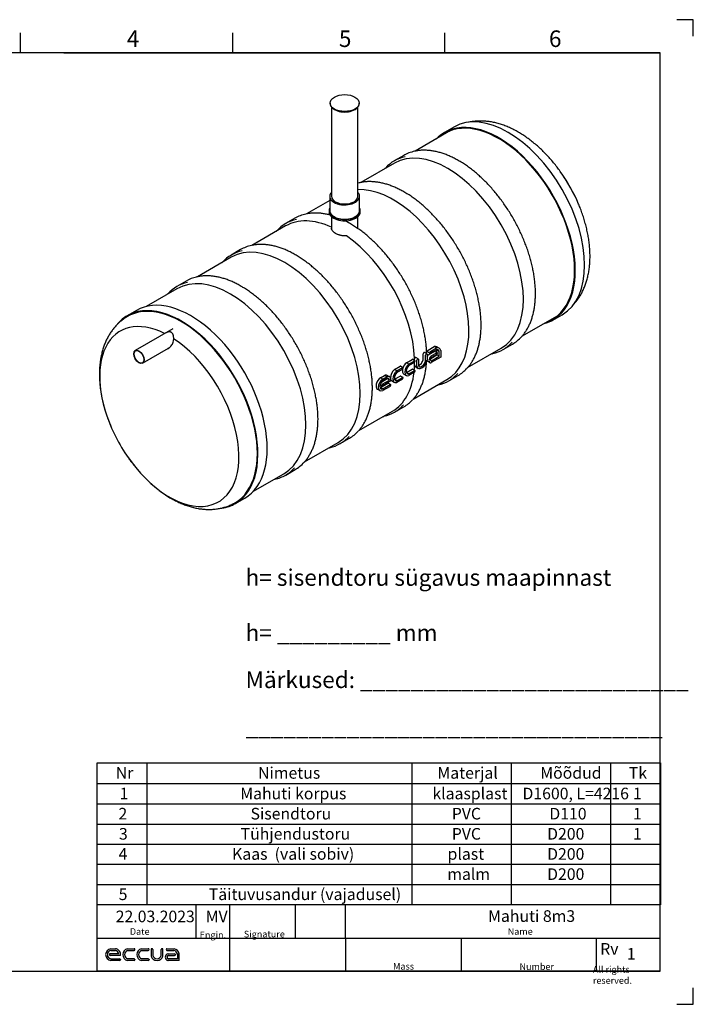
# Model space of a CAD drawing. Units: millimetres. Extents: x 0 to 420, y -1 to 296.
# Drawn here: x 217 to 420, y -1 to 296 of the extents above; entities that cross this region are included whole.
import ezdxf
from ezdxf import colors
from ezdxf.entities.mleader import LeaderData, LeaderLine
from ezdxf.enums import TextEntityAlignment as Align
from ezdxf.math import Vec2, Vec3

# ---------------------------------------------------------------- set-up
doc = ezdxf.new("R2010")
doc.units = ezdxf.units.MM
for name, color, linetype in [('1600_RIBI', 7, 'Continuous'), ('2373.001', 7, 'Continuous'), ('2373.003', 7, 'Continuous'), ('2377.002_SILINDE', 7, 'Continuous'), ('ByBlock', 7, 'Continuous'), ('D200MUHVTORU1', 7, 'Continuous'), ('Default', 7, 'Continuous'), ('ECCUA_LOGO', 7, 'Continuous'), ('KAAS200', 7, 'Continuous'), ('MUHVTORU_110', 7, 'Continuous'), ('ROUNDTUBING_200X', 7, 'Continuous')]:
    doc.layers.add(name, color=color, linetype=linetype)
doc.styles.add('SEACAD_Solid_Edge_ISO', font='seiso.ttf')

# ---------------------------------------------------------------- blocks, each defined once
blk = doc.blocks.new('_DOT')
at = {"color": 0}
blk.add_line((0, 0), (-1, 0), dxfattribs=at)
at = {"color": 0, "const_width": 0.333}
blk.add_lwpolyline([(-0.1665, 0, 1), (0.1665, 0, 1)], format="xyb", close=True, dxfattribs=at)
blk = doc.blocks.new('SE2')
at = {"layer": '1600_RIBI', "color": 7, "linetype": 'Continuous'}
for p, q in [((332.7, 255.4), (329.87, 253.77)), ((299.89, 236.46), (297.06, 234.83)), ((283.48, 226.99), (280.66, 225.35)), ((267.08, 217.52), (264.25, 215.88)), ((362.71, 196.89), (365.54, 198.52)), ((346.31, 187.42), (349.13, 189.05)), ((329.9, 177.95), (332.73, 179.58)), ((313.5, 168.47), (316.32, 170.11)), ((297.09, 159), (299.92, 160.64))]:
    blk.add_line(p, q, dxfattribs=at)
for centre, major_axis, start_param, end_param in [((346.01, 225.16), (-16.12, 27.92), 3.141593, 6.283185), ((349.12, 226.96), (-16.42, 28.44), 6.098553, 6.283185), ((346.29, 225.33), (16.42, -28.44), 2.957977, 3.321933), ((332.71, 217.49), (-16.42, 28.44), -0.184632, -0.148006), ((329.6, 215.69), (-16.12, 27.92), 3.141593, 5.986739), ((316.31, 208.02), (-16.42, 28.44), 6.098553, 6.283185), ((313.48, 206.39), (16.42, -28.44), 2.957977, 3.321933), ((313.2, 206.22), (-16.12, 27.92), 5.598979, 6.283185), ((296.79, 196.75), (-16.12, 27.92), 3.141593, 6.283185), ((313.2, 206.22), (-16.12, 27.92), 3.967237, 5.400705), ((297.08, 196.91), (16.42, -28.44), 2.957977, 3.321933), ((299.9, 198.55), (-16.42, 28.44), 6.098553, 6.283185), ((280.39, 187.28), (-16.12, 27.92), 3.141593, 6.283185), ((280.67, 187.44), (16.42, -28.44), 2.963801, 3.32449), ((283.5, 189.08), (-16.42, 28.44), 6.110269, 6.283185), ((346.29, 225.33), (16.42, -28.44), 0, 0.182897), ((349.12, 226.96), (-16.42, 28.44), 3.141593, 3.320835), ((346.29, 225.33), (16.42, -28.44), 6.105394, 6.283185), ((313.2, 206.22), (-16.12, 27.92), 3.832274, 3.894002), ((332.71, 217.49), (-16.42, 28.44), 3.141593, 3.320835), ((313.2, 206.22), (-16.12, 27.92), 3.141593, 3.802854), ((329.89, 215.86), (16.42, -28.44), 6.105394, 6.283185), ((329.89, 215.86), (16.42, -28.44), 0, 0.182897), ((316.31, 208.02), (-16.42, 28.44), 3.141593, 3.320835), ((313.48, 206.39), (16.42, -28.44), 0, 0.182897), ((313.48, 206.39), (16.42, -28.44), 6.105394, 6.283185), ((297.08, 196.91), (16.42, -28.44), 0, 0.182897), ((299.9, 198.55), (-16.42, 28.44), 3.141593, 3.320835), ((297.08, 196.91), (16.42, -28.44), 6.105394, 6.283185), ((280.67, 187.44), (16.42, -28.44), 0, 0.180341), ((283.5, 189.08), (-16.42, 28.44), 3.141593, 3.326787), ((280.67, 187.44), (16.42, -28.44), 6.09957, 6.283185)]:
    blk.add_ellipse(centre, major_axis=major_axis, ratio=0.57735, start_param=start_param, end_param=end_param, dxfattribs=at)
for points, knots in [([(368.26, 200.72), (368.3, 200.75), (368.55, 201.02), (369.04, 201.62), (369.65, 202.49), (370.21, 203.45), (370.71, 204.46), (371.15, 205.54), (371.52, 206.67), (371.84, 207.87), (372.09, 209.11), (372.28, 210.41), (372.4, 211.75), (372.46, 213.14), (372.46, 214.56), (372.39, 216.01), (372.25, 217.5), (372.05, 219.01), (371.79, 220.54), (371.46, 222.1), (371.08, 223.66), (370.63, 225.23), (370.12, 226.81), (369.56, 228.39), (368.93, 229.96), (368.26, 231.53), (367.53, 233.08), (366.75, 234.62), (365.92, 236.13), (365.05, 237.62), (364.13, 239.08), (363.17, 240.51), (362.17, 241.9), (361.14, 243.24), (360.07, 244.55), (358.97, 245.8), (357.85, 247.01), (356.7, 248.16), (355.53, 249.24), (354.34, 250.27), (353.14, 251.24), (351.92, 252.13), (350.7, 252.96), (349.47, 253.72), (348.24, 254.4), (347.02, 255), (345.8, 255.53), (344.58, 255.98), (343.38, 256.35), (342.19, 256.63), (341.03, 256.83), (339.88, 256.95), (338.76, 256.99), (337.68, 256.94), (336.76, 256.83), (336.27, 256.72), (336.07, 256.68)], [0, 0, 0, 0, 0.002411, 0.021227, 0.040074, 0.058953, 0.077864, 0.096805, 0.11577, 0.134755, 0.153755, 0.172766, 0.191783, 0.210803, 0.229825, 0.248846, 0.267865, 0.286882, 0.305895, 0.324906, 0.343914, 0.362919, 0.381922, 0.400922, 0.419921, 0.438918, 0.457913, 0.476908, 0.495902, 0.514896, 0.53389, 0.552885, 0.57188, 0.590877, 0.609875, 0.628876, 0.647878, 0.666883, 0.685892, 0.704903, 0.723918, 0.742937, 0.761959, 0.780984, 0.800013, 0.819043, 0.838074, 0.857104, 0.87613, 0.895147, 0.914153, 0.933141, 0.952108, 0.971046, 0.989953, 1, 1, 1, 1]), ([(351.86, 191.25), (351.89, 191.28), (352.15, 191.55), (352.63, 192.15), (353.24, 193.02), (353.8, 193.97), (354.3, 194.99), (354.74, 196.07), (355.12, 197.2), (355.43, 198.4), (355.69, 199.64), (355.88, 200.94), (356, 202.28), (356.06, 203.67), (356.05, 205.09), (355.98, 206.54), (355.85, 208.03), (355.65, 209.54), (355.38, 211.07), (355.06, 212.62), (354.67, 214.19), (354.22, 215.76), (353.72, 217.34), (353.15, 218.92), (352.53, 220.49), (351.85, 222.06), (351.12, 223.61), (350.34, 225.14), (349.52, 226.66), (348.64, 228.15), (347.72, 229.61), (346.76, 231.04), (345.77, 232.43), (344.73, 233.77), (343.67, 235.08), (342.57, 236.33), (341.44, 237.54), (340.29, 238.68), (339.12, 239.77), (337.94, 240.8), (336.73, 241.77), (335.52, 242.66), (334.3, 243.49), (333.07, 244.25), (331.84, 244.93), (330.61, 245.53), (329.39, 246.06), (328.18, 246.51), (326.98, 246.88), (325.79, 247.16), (324.62, 247.36), (323.48, 247.48), (322.36, 247.52), (321.27, 247.47), (320.35, 247.36), (319.87, 247.25), (319.67, 247.21)], [0, 0, 0, 0, 0.002411, 0.021227, 0.040074, 0.058953, 0.077864, 0.096805, 0.11577, 0.134755, 0.153755, 0.172766, 0.191783, 0.210803, 0.229825, 0.248846, 0.267865, 0.286882, 0.305895, 0.324906, 0.343914, 0.362919, 0.381922, 0.400922, 0.419921, 0.438918, 0.457913, 0.476908, 0.495902, 0.514896, 0.53389, 0.552885, 0.57188, 0.590877, 0.609875, 0.628876, 0.647878, 0.666883, 0.685892, 0.704903, 0.723918, 0.742937, 0.761959, 0.780984, 0.800013, 0.819043, 0.838074, 0.857104, 0.87613, 0.895147, 0.914153, 0.933141, 0.952108, 0.971046, 0.989953, 1, 1, 1, 1]), ([(310.53, 237.4), (310.15, 237.51), (309.37, 237.69), (308.22, 237.89), (307.07, 238.01), (305.95, 238.05), (304.87, 238), (303.95, 237.89), (303.46, 237.78), (303.26, 237.73)], [0.8767812, 0.8767812, 0.8767812, 0.8767812, 0.8951472, 0.9141528, 0.9331414, 0.9521077, 0.9710464, 0.9899534, 1, 1, 1, 1]), ([(339.64, 195.53), (339.64, 195.56), (339.62, 196.07), (339.58, 197.07), (339.44, 198.56), (339.24, 200.07), (338.98, 201.6), (338.65, 203.15), (338.27, 204.72), (337.82, 206.29), (337.31, 207.87), (336.75, 209.44), (336.12, 211.02), (335.45, 212.58), (334.72, 214.14), (333.94, 215.67), (333.11, 217.19), (332.24, 218.68), (331.32, 220.14), (330.36, 221.56), (329.36, 222.95), (328.33, 224.3), (327.26, 225.61), (326.16, 226.86), (325.04, 228.06), (323.89, 229.21), (322.72, 230.3), (321.53, 231.33), (320.33, 232.29), (319.11, 233.19), (317.89, 234.02), (316.66, 234.77), (315.69, 235.31), (315.13, 235.6), (314.98, 235.68)], [0.2286303, 0.2286303, 0.2286303, 0.2286303, 0.2298252, 0.2488461, 0.2678651, 0.2868817, 0.3058955, 0.3249063, 0.3439143, 0.3629194, 0.3819221, 0.4009225, 0.4199209, 0.4389178, 0.4579133, 0.476908, 0.4959022, 0.5148961, 0.5338903, 0.552885, 0.5718804, 0.5908771, 0.6098754, 0.6288757, 0.6478782, 0.6668835, 0.6858917, 0.7049032, 0.7239181, 0.7429366, 0.7619587, 0.7809842, 0.8000126, 0.8070568, 0.8070568, 0.8070568, 0.8070568]), ([(319.05, 172.31), (319.08, 172.34), (319.34, 172.6), (319.82, 173.21), (320.43, 174.08), (320.99, 175.03), (321.49, 176.05), (321.93, 177.12), (322.31, 178.26), (322.62, 179.45), (322.88, 180.7), (323.07, 182), (323.19, 183.34), (323.25, 184.72), (323.24, 186.14), (323.17, 187.6), (323.04, 189.09), (322.84, 190.6), (322.57, 192.13), (322.25, 193.68), (321.86, 195.24), (321.41, 196.82), (320.91, 198.4), (320.34, 199.97), (319.72, 201.55), (319.04, 203.11), (318.31, 204.67), (317.53, 206.2), (316.71, 207.72), (315.83, 209.21), (314.91, 210.67), (313.96, 212.09), (312.96, 213.48), (311.92, 214.83), (310.86, 216.13), (309.76, 217.39), (308.63, 218.59), (307.48, 219.74), (306.31, 220.83), (305.13, 221.86), (303.92, 222.82), (302.71, 223.72), (301.49, 224.55), (300.26, 225.3), (299.03, 225.98), (297.8, 226.59), (296.58, 227.12), (295.37, 227.57), (294.17, 227.93), (292.98, 228.22), (291.81, 228.42), (290.67, 228.54), (289.55, 228.57), (288.46, 228.52), (287.54, 228.42), (287.06, 228.31), (286.86, 228.26)], [0, 0, 0, 0, 0.002411, 0.021227, 0.040074, 0.058953, 0.077864, 0.096805, 0.11577, 0.134755, 0.153755, 0.172766, 0.191783, 0.210803, 0.229825, 0.248846, 0.267865, 0.286882, 0.305895, 0.324906, 0.343914, 0.362919, 0.381922, 0.400922, 0.419921, 0.438918, 0.457913, 0.476908, 0.495902, 0.514896, 0.53389, 0.552885, 0.57188, 0.590877, 0.609875, 0.628876, 0.647878, 0.666883, 0.685892, 0.704903, 0.723918, 0.742937, 0.761959, 0.780984, 0.800013, 0.819043, 0.838074, 0.857104, 0.87613, 0.895147, 0.914153, 0.933141, 0.952108, 0.971046, 0.989953, 1, 1, 1, 1]), ([(283.7, 215.91), (283.46, 216.04), (282.88, 216.38), (281.82, 216.92), (280.6, 217.47), (279.38, 217.95), (278.18, 218.34), (276.98, 218.66), (275.81, 218.89), (274.66, 219.04), (273.53, 219.1), (272.42, 219.08), (271.37, 218.97), (270.61, 218.85), (270.26, 218.76), (270.22, 218.75)], [0, 0, 0, 0, 0.045377, 0.131537, 0.217713, 0.303885, 0.390042, 0.47617, 0.562251, 0.648263, 0.734182, 0.819984, 0.905648, 0.991161, 1, 1, 1, 1]), ([(302.72, 162.93), (302.81, 163.03), (303.12, 163.35), (303.64, 164.03), (304.23, 164.93), (304.77, 165.91), (305.25, 166.94), (305.66, 168.04), (306.02, 169.2), (306.31, 170.41), (306.54, 171.67), (306.71, 172.99), (306.81, 174.34), (306.85, 175.74), (306.82, 177.17), (306.73, 178.64), (306.57, 180.14), (306.35, 181.66), (306.06, 183.2), (305.72, 184.75), (305.31, 186.32), (304.84, 187.89), (304.31, 189.47), (303.73, 191.05), (303.09, 192.62), (302.39, 194.18), (301.64, 195.73), (300.85, 197.26), (300, 198.77), (299.11, 200.24), (298.18, 201.69), (297.21, 203.11), (296.2, 204.48), (295.15, 205.82), (294.07, 207.1), (292.97, 208.34), (291.83, 209.53), (290.68, 210.65), (289.5, 211.72), (288.31, 212.73), (287.1, 213.67), (285.89, 214.54), (284.73, 215.3), (284.05, 215.7), (283.7, 215.91)], [0, 0, 0, 0, 0.008704, 0.032802, 0.05694, 0.08112, 0.105341, 0.129597, 0.153882, 0.178191, 0.202516, 0.226853, 0.251197, 0.275544, 0.299892, 0.324239, 0.348582, 0.372922, 0.397259, 0.421592, 0.445921, 0.470246, 0.494569, 0.518889, 0.543206, 0.567522, 0.591836, 0.616149, 0.640462, 0.664774, 0.689087, 0.713401, 0.737716, 0.762032, 0.786351, 0.810672, 0.834997, 0.859325, 0.883657, 0.907994, 0.932335, 0.95668, 0.98103, 1, 1, 1, 1]), ([(261.48, 213.63), (261.46, 213.62), (261.43, 213.59), (261.41, 213.56), (261.39, 213.55)], [0, 0, 0, 0, 0.001083916, 0.002223448, 0.002223448, 0.002223448, 0.002223448]), ([(335.45, 181.78), (335.49, 181.81), (335.74, 182.07), (336.23, 182.68), (336.84, 183.55), (337.4, 184.5), (337.9, 185.52), (338.34, 186.59), (338.71, 187.73), (339.03, 188.93), (339.28, 190.17), (339.47, 191.47), (339.56, 192.48), (339.6, 193.06), (339.61, 193.19)], [0, 0, 0, 0, 0.0024109, 0.0212271, 0.0400735, 0.0589528, 0.0778642, 0.0968048, 0.1157702, 0.1347554, 0.1537555, 0.1727659, 0.1917828, 0.1969104, 0.1969104, 0.1969104, 0.1969104]), ([(359.27, 195.58), (359.34, 195.6), (359.4, 195.61), (359.47, 195.63), (359.47, 195.63)], [0.9822133, 0.9822133, 0.9822133, 0.9822133, 0.99912833, 1, 1, 1, 1]), ([(342.87, 186.11), (342.93, 186.12), (343, 186.14), (343.07, 186.16), (343.07, 186.16)], [0.9822133, 0.9822133, 0.9822133, 0.9822133, 0.99912833, 1, 1, 1, 1]), ([(326.46, 176.64), (326.53, 176.65), (326.6, 176.67), (326.66, 176.69), (326.66, 176.69)], [0.9822133, 0.9822133, 0.9822133, 0.9822133, 0.99912833, 1, 1, 1, 1]), ([(310.06, 167.17), (310.12, 167.18), (310.19, 167.2), (310.26, 167.22), (310.26, 167.22)], [0.9822133, 0.9822133, 0.9822133, 0.9822133, 0.99912833, 1, 1, 1, 1])]:
    blk.add_open_spline(points, degree=3, knots=knots, dxfattribs=at)
for points in [[(327.14, 251.55), (327.1, 251.51), (327.07, 251.47), (327.03, 251.44)], [(294.33, 232.61), (294.29, 232.57), (294.26, 232.53), (294.22, 232.5)], [(277.92, 223.13), (277.89, 223.1), (277.85, 223.06), (277.82, 223.03)], [(293.66, 157.71), (293.68, 157.72), (293.71, 157.72), (293.74, 157.73)]]:
    blk.add_open_spline(points, degree=3, dxfattribs=at)
at = {"layer": '2373.001', "color": 7, "linetype": 'Continuous'}
for p, q in [((252.08, 208.67), (249.26, 207.04)), ((281.94, 150.44), (284.76, 152.07))]:
    blk.add_line(p, q, dxfattribs=at)
blk.add_arc((291.46, 193.67), 51.2, 205.8967, 214.1033, dxfattribs=at)
for centre, major_axis, start_param, end_param in [((268.42, 180.37), (16.34, -28.3), 0, 3.141593), ((265.6, 178.74), (16.34, -28.3), 0, 3.383105), ((265.6, 178.74), (16.22, -28.09), 0, 3.154737), ((261.97, 176.65), (14.86, -25.73), 2.425266, 4.588767), ((261.97, 176.65), (14.86, -25.73), -1.447175, 2.293512), ((265.6, 178.74), (16.34, -28.3), 6.057423, 6.283185), ((265.6, 178.74), (16.22, -28.09), 6.269783, 6.283185)]:
    blk.add_ellipse(centre, major_axis=major_axis, ratio=0.57735, start_param=start_param, end_param=end_param, dxfattribs=at)
for points, knots in [([(249.17, 206.7), (249.09, 206.66), (248.71, 206.44), (247.98, 205.92), (247.07, 205.2), (246.22, 204.39), (245.42, 203.52), (244.67, 202.57), (243.99, 201.57), (243.37, 200.5), (242.81, 199.37), (242.32, 198.17), (241.9, 196.92), (241.55, 195.61), (241.26, 194.25), (241.05, 192.84), (240.92, 191.4), (240.87, 190.22), (240.87, 189.59), (240.87, 189.42)], [0, 0, 0, 0, 0.01249, 0.072976, 0.133438, 0.194065, 0.25504, 0.316537, 0.378713, 0.441705, 0.505615, 0.570508, 0.636398, 0.703249, 0.770973, 0.839442, 0.908498, 0.977979, 1, 1, 1, 1]), ([(263.29, 200.1), (263.29, 200.2), (263.29, 200.3), (263.28, 200.49), (263.28, 200.59), (263.25, 200.78), (263.24, 200.87), (263.22, 200.99), (263.21, 201.01), (263.2, 201.05), (263.19, 201.08), (263.18, 201.14), (263.16, 201.19), (263.12, 201.32), (263.09, 201.4), (263.04, 201.52), (263.02, 201.56), (262.97, 201.63), (262.95, 201.67), (262.88, 201.77), (262.82, 201.83), (262.75, 201.9), (262.73, 201.92), (262.7, 201.94), (262.68, 201.96), (262.63, 201.99), (262.6, 202.02), (262.49, 202.08), (262.42, 202.11), (262.32, 202.14), (262.3, 202.15), (262.26, 202.16), (262.24, 202.16), (262.18, 202.17), (262.14, 202.18), (262.01, 202.19), (261.93, 202.19), (261.82, 202.18), (261.8, 202.17), (261.76, 202.17), (261.74, 202.17), (261.67, 202.15), (261.63, 202.14), (261.5, 202.11), (261.42, 202.09), (261.3, 202.04), (261.26, 202.02), (261.18, 201.98), (261.14, 201.96), (261.09, 201.93), (261.08, 201.92), (261.07, 201.92)], [0, 0, 0, 0, 0.0625, 0.0625, 0.125, 0.125, 0.1875, 0.1875, 0.203125, 0.203125, 0.21875, 0.21875, 0.25, 0.25, 0.3125, 0.3125, 0.34375, 0.34375, 0.375, 0.375, 0.4375, 0.4375, 0.453125, 0.453125, 0.46875, 0.46875, 0.5, 0.5, 0.5625, 0.5625, 0.578125, 0.578125, 0.59375, 0.59375, 0.625, 0.625, 0.6875, 0.6875, 0.703125, 0.703125, 0.71875, 0.71875, 0.75, 0.75, 0.8125, 0.8125, 0.84375, 0.84375, 0.875, 0.875, 0.8828681, 0.8828681, 0.8828681, 0.8828681]), ([(261.38, 197.08), (261.39, 197.08), (261.4, 197.09), (261.5, 197.11), (261.59, 197.15), (261.76, 197.23), (261.84, 197.28), (262, 197.39), (262.08, 197.45), (262.23, 197.58), (262.3, 197.66), (262.5, 197.88), (262.63, 198.05), (262.85, 198.42), (262.94, 198.61), (263.1, 199.02), (263.17, 199.23), (263.23, 199.55), (263.25, 199.66), (263.28, 199.88), (263.29, 199.99), (263.29, 200.1)], [0.6214622, 0.6214622, 0.6214622, 0.6214622, 0.625, 0.625, 0.65625, 0.65625, 0.6875, 0.6875, 0.71875, 0.71875, 0.75, 0.75, 0.8125, 0.8125, 0.875, 0.875, 0.9375, 0.9375, 0.96875, 0.96875, 1, 1, 1, 1]), ([(261.91, 197.32), (261.85, 197.29), (261.79, 197.26), (261.67, 197.21), (261.61, 197.18), (261.54, 197.16)], [0.31992986, 0.31992986, 0.31992986, 0.31992986, 0.34375, 0.34375, 0.36780097, 0.36780097, 0.36780097, 0.36780097]), ([(240.87, 189.42), (240.87, 189.11), (240.88, 188.38), (240.94, 187.03), (241.09, 185.48), (241.31, 183.9), (241.61, 182.31), (241.96, 180.72), (242.39, 179.12), (242.78, 177.84), (243.03, 177.1), (243.1, 176.88)], [0, 0, 0, 0, 0.0555325, 0.157145, 0.2586547, 0.3600718, 0.4613266, 0.56238, 0.6632167, 0.7638386, 0.8047483, 0.8047483, 0.8047483, 0.8047483]), ([(243.18, 176.64), (243.26, 176.41), (243.54, 175.64), (243.9, 174.67), (244.19, 174.01), (244.28, 173.81)], [0.8200114, 0.8200114, 0.8200114, 0.8200114, 0.8642599, 0.9645039, 1, 1, 1, 1]), ([(249.78, 163.93), (249.79, 163.92), (250.1, 163.47), (250.61, 162.8), (251.1, 162.16), (251.25, 161.98)], [0, 0, 0, 0, 0.00081505, 0.04021395, 0.05666391, 0.05666391, 0.05666391, 0.05666391]), ([(253.59, 159.24), (253.75, 159.06), (254.3, 158.48), (255.25, 157.52), (256.44, 156.4), (257.67, 155.34), (258.93, 154.34), (260.21, 153.41), (261.51, 152.55), (262.84, 151.77), (264.18, 151.06), (265.53, 150.44), (266.89, 149.9), (268.26, 149.45), (269.62, 149.1), (270.97, 148.84), (272.31, 148.67), (273.62, 148.6), (274.91, 148.63), (276.16, 148.75), (277.38, 148.96), (278.56, 149.25), (279.69, 149.63), (280.73, 150.07), (281.3, 150.37), (281.59, 150.53)], [0.1414255, 0.1414255, 0.1414255, 0.1414255, 0.1587947, 0.198497, 0.2383072, 0.2782338, 0.3182811, 0.3584467, 0.3987197, 0.439077, 0.4794771, 0.5198442, 0.5600964, 0.6001354, 0.6398531, 0.679143, 0.7179125, 0.7560951, 0.7936572, 0.8306007, 0.8669591, 0.9027923, 0.9381794, 0.973213, 1, 1, 1, 1])]:
    blk.add_open_spline(points, degree=3, knots=knots, dxfattribs=at)
at = {"layer": '2373.003', "color": 7, "linetype": 'Continuous'}
for p, q in [((347.85, 263.97), (345.03, 262.33)), ((377.71, 205.73), (380.53, 207.36))]:
    blk.add_line(p, q, dxfattribs=at)
blk.add_arc((338.33, 220.73), 51.2, 25.8967, 34.1033, dxfattribs=at)
for centre, major_axis, start_param, end_param in [((364.19, 235.67), (-16.34, 28.3), 3.141593, 6.283185), ((361.37, 234.03), (-16.34, 28.3), 2.977335, 6.283185), ((361.37, 234.03), (-16.2, 28.06), 3.042211, 6.283185), ((361.37, 234.03), (-16.34, 28.3), 0, 0.164258), ((361.37, 234.03), (-16.2, 28.06), 0, 0.099382), ((364.11, 235.62), (-16.2, 28.06), 0.08478, 0.099382), ((367.82, 237.76), (-14.86, 25.73), 4.50021, 4.883505), ((364.11, 235.62), (-16.2, 28.06), -3.240975, -3.226373)]:
    blk.add_ellipse(centre, major_axis=major_axis, ratio=0.57735, start_param=start_param, end_param=end_param, dxfattribs=at)
for points, knots in [([(379.92, 250.6), (379.58, 251.07), (378.98, 251.89), (377.93, 253.2), (376.84, 254.48), (375.71, 255.71), (374.54, 256.88), (373.35, 258), (372.12, 259.06), (370.86, 260.06), (369.58, 260.99), (368.28, 261.85), (366.95, 262.64), (365.61, 263.34), (364.26, 263.97), (362.9, 264.51), (361.53, 264.95), (360.17, 265.31), (358.82, 265.57), (357.48, 265.73), (356.17, 265.8), (354.88, 265.77), (353.63, 265.66), (352.77, 265.51), (352.32, 265.41), (352.28, 265.41)], [0, 0, 0, 0, 0.036675, 0.0762679, 0.1159303, 0.1556763, 0.1955193, 0.2354707, 0.275539, 0.3157283, 0.3560364, 0.3964522, 0.4369526, 0.477496, 0.5180062, 0.5584012, 0.5985822, 0.6384408, 0.67787, 0.716777, 0.755095, 0.7927903, 0.8298648, 0.8663522, 0.8700191, 0.8700191, 0.8700191, 0.8700191]), ([(388.92, 224.99), (388.92, 225.29), (388.91, 226.03), (388.85, 227.37), (388.7, 228.92), (388.47, 230.51), (388.18, 232.09), (387.83, 233.69), (387.4, 235.28), (386.92, 236.88), (386.37, 238.46), (385.87, 239.77), (385.57, 240.46), (385.47, 240.7)], [0, 0, 0, 0, 0.055165, 0.156104, 0.256941, 0.357686, 0.45827, 0.558654, 0.658823, 0.758778, 0.858534, 0.958114, 1, 1, 1, 1]), ([(383.71, 210.18), (383.94, 210.41), (384.42, 210.95), (385.12, 211.83), (385.8, 212.83), (386.42, 213.9), (386.98, 215.04), (387.47, 216.23), (387.89, 217.48), (388.24, 218.79), (388.53, 220.15), (388.74, 221.57), (388.87, 223.01), (388.92, 224.19), (388.92, 224.81), (388.92, 224.99)], [0.205558, 0.205558, 0.205558, 0.205558, 0.2551925, 0.3166766, 0.3788404, 0.4418189, 0.5057162, 0.5705956, 0.6364724, 0.7033098, 0.7710202, 0.8394745, 0.9085171, 0.9779838, 1, 1, 1, 1])]:
    blk.add_open_spline(points, degree=3, knots=knots, dxfattribs=at)
at = {"layer": '2377.002_SILINDE', "color": 7, "linetype": 'Continuous'}
for p, q in [((346.85, 262.88), (336.13, 256.69)), ((329.89, 253.09), (319.72, 247.22)), ((310.39, 241.83), (303.32, 237.75)), ((297.08, 234.14), (286.92, 228.28)), ((280.67, 224.67), (270.52, 218.81)), ((264.27, 215.2), (254.98, 209.84)), ((368.39, 200.86), (379.09, 207.04)), ((351.99, 191.39), (362.13, 197.24)), ((335.58, 181.92), (345.72, 187.77)), ((319.18, 172.45), (329.32, 178.3)), ((302.75, 162.97), (312.91, 168.83)), ((287.22, 153.99), (296.51, 159.36))]:
    blk.add_line(p, q, dxfattribs=at)
for points, knots in [([(312.07, 231.89), (311.88, 232), (311.71, 232.11), (311.5, 232.3), (311.43, 232.36), (311.31, 232.48), (311.25, 232.55), (311.1, 232.74), (311.02, 232.88), (310.95, 233.08), (310.93, 233.15), (310.9, 233.29), (310.89, 233.36), (310.89, 233.42)], [0, 0, 0, 0, 0.03125, 0.03125, 0.046875, 0.046875, 0.0625, 0.0625, 0.09375, 0.09375, 0.109375, 0.109375, 0.125, 0.125, 0.125, 0.125]), ([(315.4, 231.11), (315.37, 231.11), (315.33, 231.11), (315.16, 231.11), (315.03, 231.11), (314.64, 231.13), (314.38, 231.16), (313.99, 231.22), (313.86, 231.24), (313.61, 231.3), (313.49, 231.33), (313.25, 231.39), (313.13, 231.43), (312.9, 231.51), (312.79, 231.55), (312.46, 231.69), (312.25, 231.78), (312.07, 231.89)], [0.8547877, 0.8547877, 0.8547877, 0.8547877, 0.859375, 0.859375, 0.875, 0.875, 0.90625, 0.90625, 0.921875, 0.921875, 0.9375, 0.9375, 0.953125, 0.953125, 0.96875, 0.96875, 1, 1, 1, 1])]:
    blk.add_open_spline(points, degree=3, knots=knots, dxfattribs=at)
at = {"layer": 'D200MUHVTORU1', "color": 7, "linetype": 'Continuous'}
for p, q in [((310.89, 269.98), (310.89, 243.08)), ((318.89, 243.08), (318.89, 269.98)), ((310.39, 243.08), (310.39, 238.77)), ((319.39, 238.77), (319.39, 243.08)), ((310.19, 238.77), (310.19, 238.38)), ((319.59, 238.38), (319.59, 238.77))]:
    blk.add_line(p, q, dxfattribs=at)
for centre, major_axis, start_param, end_param in [((314.89, 243.08), (-4.5, 0), 5.807303, 6.283185), ((314.89, 243.08), (-4.5, 0), 0, 3.617475), ((314.89, 243.08), (-4, 0), 0, 3.141593), ((314.89, 238.77), (-4.7, 0), 5.990411, 6.283185), ((314.89, 238.77), (-4.7, 0), 0, 3.434367), ((314.89, 238.38), (-4.7, 0), 0, 3.141593), ((314.89, 238.77), (-4.5, 0), 0, 3.141593)]:
    blk.add_ellipse(centre, major_axis=major_axis, ratio=0.57735, start_param=start_param, end_param=end_param, dxfattribs=at)
at = {"layer": 'ECCUA_LOGO', "color": 7, "linetype": 'Continuous'}
for p, q in [((339.83, 196.28), (339.83, 196.29)), ((339.9, 196.13), (340.6, 195.73)), ((340.05, 196.67), (341.89, 197.73)), ((340.31, 195.32), (341.97, 196.28)), ((340.76, 196.26), (342.59, 197.32)), ((342.55, 196.78), (340.76, 195.74)), ((342.59, 197.32), (341.89, 197.73)), ((342.83, 195.88), (342.13, 196.29)), ((342.72, 195.95), (342.72, 196.66)), ((343.43, 196.25), (342.72, 196.66)), ((343.43, 197.29), (342.73, 197.7)), ((343.43, 194.83), (343.43, 196.25)), ((343.88, 196.56), (343.88, 194.57)), ((333.5, 192.89), (335.23, 193.88)), ((334.21, 192.48), (335.93, 193.48)), ((336.09, 193.49), (335.38, 193.9)), ((335.97, 193.56), (335.97, 194.06)), ((336.15, 193.35), (336.15, 193.34)), ((336.19, 194.44), (336.2, 194.45)), ((337.06, 194.05), (336.35, 194.46)), ((336.68, 191.88), (336.68, 193.65)), ((336.9, 194.03), (336.91, 194.04)), ((337.13, 193.91), (337.13, 192.2)), ((338.57, 193.85), (338.57, 195.56)), ((338.79, 195.94), (338.8, 195.95)), ((339.66, 195.56), (338.96, 195.96)), ((339.28, 193.44), (339.28, 195.15)), ((339.5, 195.53), (339.51, 195.54)), ((339.73, 195.41), (339.73, 193.64)), ((339.86, 193.34), (340.57, 192.93)), ((340.54, 195.87), (340.54, 195.88)), ((340.87, 194.17), (342.72, 195.24)), ((341.02, 194.91), (342.68, 195.87)), ((343.88, 194.57), (341.02, 192.92)), ((342.68, 195.35), (341.1, 194.44)), ((341.1, 193.48), (343.43, 194.83)), ((342.72, 195.24), (342.72, 195.38)), ((343.43, 194.83), (342.72, 195.24)), ((342.9, 195.74), (342.9, 195.73)), ((329.9, 190.81), (331.63, 191.81)), ((330.61, 190.4), (329.9, 190.81)), ((330.61, 190.4), (332.33, 191.4)), ((332.33, 190.88), (330.67, 189.92)), ((332.49, 191.41), (331.78, 191.82)), ((332.55, 191.27), (332.55, 191.26)), ((334.21, 192.48), (333.5, 192.89)), ((333.56, 189.95), (335.23, 190.91)), ((335.93, 192.96), (334.27, 191.99)), ((334.27, 189.54), (335.93, 190.5)), ((336.09, 190.52), (335.38, 190.93)), ((335.97, 192.29), (335.97, 192.98)), ((336.15, 190.38), (336.15, 190.36)), ((336.39, 191.59), (337.1, 191.18)), ((325.66, 188.36), (326.87, 189.06)), ((326.36, 187.95), (325.66, 188.36)), ((326.07, 187.13), (327.69, 188.07)), ((326.21, 186.4), (328.4, 187.66)), ((328.84, 187.4), (326.21, 185.88)), ((326.36, 187.95), (327.58, 188.65)), ((327.55, 188.11), (326.4, 187.45)), ((327.58, 188.65), (326.87, 189.06)), ((328.4, 187.66), (327.69, 188.07)), ((328.43, 188.66), (327.72, 189.07)), ((329.17, 187.37), (329.88, 186.96)), ((329.96, 187.87), (331.63, 188.83)), ((330.67, 187.46), (329.96, 187.87)), ((332.33, 187.91), (330.61, 186.91)), ((330.67, 187.46), (332.33, 188.42)), ((332.49, 188.44), (331.78, 188.85)), ((332.55, 188.3), (332.55, 188.29)), ((332.77, 189.45), (333.48, 189.04)), ((334.27, 189.54), (333.56, 189.95)), ((335.93, 189.98), (334.21, 188.99)), ((324.79, 184.86), (325.49, 184.46)), ((325.56, 186.15), (326.06, 185.86)), ((325.69, 185.41), (327.88, 186.67)), ((326.4, 185), (325.69, 185.41)), ((325.99, 186), (325.99, 186.02)), ((328.59, 185.74), (326.36, 184.46)), ((326.4, 185), (328.59, 186.26)), ((328.75, 186.28), (328.04, 186.69)), ((328.81, 186.14), (328.81, 186.12))]:
    blk.add_line(p, q, dxfattribs=at)
for centre, major_axis, start_param, end_param in [((340.05, 196.42), (-0.155, -0.269), 3.926991, 5.497787), ((340.05, 196.4), (0.155, 0.269), 2.356194, 3.141593), ((340.76, 196.01), (-0.155, -0.269), 3.926991, 5.497787), ((341.58, 195.72), (-1.14, -1.98), 3.141593, 3.739111), ((341.97, 196.02), (-0.155, -0.269), 3.141593, 3.926991), ((342.29, 195.31), (-0.82, -1.43), 2.567599, 3.705695), ((342.29, 195.31), (-1.14, -1.98), 2.535686, 3.739111), ((341.58, 195.72), (-0.82, -1.43), -3.715587, -3.584504), ((335.23, 193.63), (-0.155, -0.269), 3.141593, 3.926991), ((335.93, 193.22), (-0.155, -0.269), 2.356194, 3.926991), ((335.93, 193.21), (0.155, 0.269), 3.926991, 5.497787), ((336.19, 194.19), (-0.155, -0.269), 3.926991, 5.497787), ((336.2, 194.19), (-0.155, -0.269), 3.141593, 3.926991), ((336.9, 193.78), (-0.155, -0.269), 3.926991, 5.497787), ((338.2, 193.09), (1.1, 1.91), 2.570814, 5.283168), ((336.91, 193.78), (-0.155, -0.269), 2.356194, 3.926991), ((338.2, 193.09), (0.78, 1.36), 2.619956, 5.234026), ((337.49, 193.5), (0.78, 1.36), 3.610463, 5.234026), ((338.35, 193.73), (0.155, 0.269), 5.234026, 5.497787), ((338.79, 195.69), (-0.155, -0.269), 3.926991, 5.497787), ((338.8, 195.7), (-0.155, -0.269), 3.141593, 3.926991), ((339.06, 193.32), (0.155, 0.269), 5.234026, 5.497787), ((339.5, 195.28), (-0.155, -0.269), 3.926991, 5.497787), ((339.51, 195.29), (-0.155, -0.269), 2.356194, 3.926991), ((340.49, 194.43), (0.63, 1.09), 2.844367, 3.141593), ((339.51, 193.52), (0.155, 0.269), -1.000017, -0.785398), ((340.49, 194.43), (0.63, 1.09), 1.049839, 1.817148), ((340.31, 195.07), (0.155, 0.269), 0.785398, 1.049839), ((341.2, 194.02), (0.63, 1.09), 1.049839, 3.66255), ((340.76, 196), (0.155, 0.269), 2.356194, 3.926991), ((341.2, 194.02), (0.308, 0.534), 1.252208, 3.460181), ((341.02, 194.66), (0.155, 0.269), 0.785398, 1.049839), ((341.1, 194.18), (0.155, 0.269), 0.785398, 1.252208), ((341.1, 193.74), (-0.155, -0.269), 0.318588, 0.785398), ((342.68, 195.62), (-0.155, -0.269), 2.356194, 3.926991), ((342.68, 195.6), (0.155, 0.269), 3.926991, 5.497787), ((330.27, 189.28), (1.1, 1.91), 1.026938, 2.367851), ((330.98, 188.87), (1.1, 1.91), 1.026938, 3.685451), ((331.63, 191.55), (-0.155, -0.269), 3.141593, 3.926991), ((333.87, 191.36), (1.1, 1.91), 2.12528, 3.141593), ((332.33, 191.15), (-0.155, -0.269), 2.356194, 3.926991), ((332.33, 191.13), (0.155, 0.269), 3.926991, 5.497787), ((333.87, 191.36), (1.1, 1.91), 1.026938, 1.866103), ((334.58, 190.95), (1.1, 1.91), 1.026938, 3.685451), ((334.58, 190.95), (0.78, 1.36), 1.072111, 3.640278), ((335.23, 190.66), (-0.155, -0.269), 3.141593, 3.926991), ((335.93, 190.25), (-0.155, -0.269), 2.356194, 3.926991), ((335.93, 190.24), (0.155, 0.269), 3.926991, 5.497787), ((336.19, 192.41), (-0.155, -0.269), -0.785398, -0.570779), ((337.49, 193.5), (1.1, 1.91), 2.570814, 3.141593), ((336.9, 192.01), (-0.155, -0.269), -0.785398, -0.570779), ((337.35, 192.33), (-0.155, -0.269), 5.497787, 5.761549), ((341.02, 193.17), (-0.155, -0.269), 0.520957, 0.785398), ((325.87, 186.73), (1.08, 1.87), 0.922712, 3.141593), ((326.57, 186.33), (1.08, 1.87), 0.922712, 3.789677), ((326.57, 186.33), (0.76, 1.32), 0.948956, 3.763433), ((326.68, 187.25), (-1.05, -1.81), 3.141593, 3.795499), ((327.38, 186.84), (-0.73, -1.26), 2.549338, 3.769346), ((327.38, 186.84), (-1.05, -1.81), 2.185158, 3.795499), ((326.68, 187.25), (-0.73, -1.26), -3.733847, -3.647798), ((330.27, 189.28), (1.1, 1.91), 2.795234, 3.141593), ((330.98, 188.87), (0.78, 1.36), 1.072111, 3.640278), ((330.27, 189.28), (0.78, 1.36), 3.609812, 3.640278), ((331.63, 188.58), (-0.155, -0.269), 3.141593, 3.926991), ((332.33, 188.17), (-0.155, -0.269), 2.356194, 3.926991), ((332.33, 188.16), (0.155, 0.269), 3.926991, 5.497787), ((333.87, 191.36), (0.78, 1.36), 3.609812, 3.640278), ((325.87, 186.73), (0.76, 1.32), 3.624352, 3.763433), ((326.21, 186.14), (-0.155, -0.269), 3.926991, 5.497787), ((326.21, 186.13), (0.155, 0.269), 2.356194, 3.926991), ((327.88, 186.42), (-0.155, -0.269), 3.141593, 3.926991), ((328.59, 186.01), (-0.155, -0.269), 2.356194, 3.926991), ((328.59, 186), (0.155, 0.269), 3.926991, 5.497787)]:
    blk.add_ellipse(centre, major_axis=major_axis, ratio=0.57735, start_param=start_param, end_param=end_param, dxfattribs=at)
at = {"layer": 'KAAS200', "color": 7, "linetype": 'Continuous'}
for p, q in [((310.49, 271.2), (310.49, 271.04)), ((319.29, 271.04), (319.29, 271.2))]:
    blk.add_line(p, q, dxfattribs=at)
blk.add_ellipse((314.89, 271.2), major_axis=(-4.4, 0), ratio=0.57735, dxfattribs=at)
blk.add_ellipse((314.89, 271.04), major_axis=(-4.4, 0), ratio=0.57735, start_param=0, end_param=3.141593, dxfattribs=at)
at = {"layer": 'MUHVTORU_110', "color": 7, "linetype": 'Continuous'}
for p, q in [((263.01, 203.12), (251.7, 196.59)), ((253.9, 192.78), (261.7, 197.28))]:
    blk.add_line(p, q, dxfattribs=at)
for major_axis in [(1.1, -1.91), (1.04, -1.8)]:
    blk.add_ellipse((252.8, 194.68), major_axis=major_axis, ratio=0.57735, dxfattribs=at)
at = {"layer": 'ROUNDTUBING_200X', "color": 7, "linetype": 'Continuous'}
for p, q in [((310.89, 236.95), (310.89, 233.3)), ((318.89, 233.33), (318.89, 236.95))]:
    blk.add_line(p, q, dxfattribs=at)
blk.add_ellipse((314.89, 243.08), major_axis=(4, 0), ratio=0.57735, start_param=3.141593, end_param=6.283185, dxfattribs=at)
blk = doc.blocks.new('SE3')
at = {"color": 7, "linetype": 'Continuous'}
for p, q in [((255.15, 72.19), (255.15, 65.96)), ((335.15, 72.19), (335.15, 65.96)), ((365.15, 72.19), (365.15, 65.96)), ((395.15, 72.19), (395.15, 65.96)), ((240.15, 65.96), (410.15, 65.96)), ((255.15, 65.96), (255.15, 59.81)), ((335.15, 65.96), (335.15, 59.81)), ((365.15, 65.96), (365.15, 59.81)), ((395.15, 65.96), (395.15, 59.81)), ((240.15, 59.81), (410.15, 59.81)), ((255.15, 59.81), (255.15, 53.73)), ((335.15, 59.81), (335.15, 53.73)), ((365.15, 59.81), (365.15, 53.73)), ((395.15, 59.81), (395.15, 53.73)), ((240.15, 53.73), (410.15, 53.73)), ((255.15, 53.73), (255.15, 47.65)), ((335.15, 53.73), (335.15, 47.65)), ((365.15, 53.73), (365.15, 47.65)), ((395.15, 53.73), (395.15, 47.65)), ((240.15, 47.65), (410.15, 47.65)), ((255.15, 47.65), (255.15, 41.58)), ((335.15, 47.65), (335.15, 41.58)), ((365.15, 47.65), (365.15, 41.58)), ((395.15, 47.65), (395.15, 41.58)), ((240.15, 41.58), (410.15, 41.58)), ((255.15, 41.58), (255.15, 35.5)), ((335.15, 41.58), (335.15, 35.5)), ((365.15, 41.58), (365.15, 35.5)), ((395.15, 41.58), (395.15, 35.5)), ((240.15, 35.5), (410.15, 35.5)), ((255.15, 35.5), (255.15, 29.35)), ((335.15, 35.5), (335.15, 29.35)), ((365.15, 35.5), (365.15, 29.35)), ((395.15, 35.5), (395.15, 29.35))]:
    blk.add_line(p, q, dxfattribs=at)
blk.add_lwpolyline([(240.15, 29.35), (240.15, 72.19), (410.15, 72.19), (410.15, 29.35), (240.15, 29.35)], dxfattribs=at)
at = {"color": 7, "linetype": 'Continuous', "style": 'SEACAD_Solid_Edge_ISO'}
for s, p in [('Nr', (245.82, 70.9)), ('Nimetus', (288.75, 70.9)), ('Materjal', (342.87, 70.9)), ('Mõõdud', (373.91, 70.9)), ('Tk', (400.63, 70.9)), ('1', (246.97, 64.68)), ('Mahuti korpus', (283.38, 64.68)), ('klaasplast', (341.36, 64.68)), ('D1600, L=4216', (368.54, 64.68)), ('1', (401.9, 64.68)), ('2', (246.62, 58.6)), ('Sisendtoru', (286.48, 58.6)), ('PVC', (347.21, 58.6)), ('D110', (376.65, 58.6)), ('1', (401.9, 58.6)), ('3', (246.77, 52.52)), ('Tühjendustoru', (283.5, 52.52)), ('PVC', (347.21, 52.52)), ('D200', (375.98, 52.52)), ('1', (401.9, 52.52)), ('4', (246.66, 46.45)), ('Kaas  (vali sobiv)', (280.91, 46.45)), ('plast', (345.94, 46.45)), ('D200', (375.98, 46.45)), ('malm', (345.86, 40.37)), ('D200', (375.98, 40.37)), ('5', (246.69, 34.29)), ('Täituvusandur (vajadusel)', (273.87, 34.29))]:
    blk.add_text(s, height=3.5, dxfattribs=at).set_placement(p, align=Align.TOP_LEFT)

msp = doc.modelspace()

# ---------------------------------------------------------------- linework, layer by layer
at = {"color": 7, "linetype": 'Continuous'}
for p, q in [((230.0928, 286.3488), (410.0928, 286.3488)), ((410.0928, 266.6488), (410.0928, 286.3488)), ((410.0928, 29.3488), (240.0928, 29.3488)), ((240.0928, 29.3488), (240.0928, 19.3488)), ((270.0928, 19.3488), (270.0928, 29.3488)), ((280.0928, 29.3488), (280.0928, 19.3488)), ((300.0928, 19.3488), (300.0928, 29.3488)), ((240.0928, 19.3488), (410.0928, 19.3488)), ((240.0928, 19.3488), (240.0928, 9.3488)), ((280.0928, 19.3488), (310.0928, 19.3488)), ((280.0928, 19.3488), (280.0928, 9.3488)), ((300.0928, 19.3488), (340.0928, 19.3488)), ((315.0928, 19.3488), (315.0928, 9.3488)), ((350.0928, 9.3488), (350.0928, 19.3488)), ((390.8982, 9.3488), (390.8982, 19.3488)), ((410.0928, 9.3488), (240.0928, 9.3488)), ((340.0928, 9.3488), (390.8982, 9.3488))]:
    msp.add_line(p, q, dxfattribs=at)
at = {"layer": 'ByBlock', "color": 7, "linetype": 'Continuous'}
for p, q in [((420.0928, 296.3488), (415.0928, 296.3488)), ((420.0928, 291.3488), (420.0928, 296.3488)), ((410.0928, 286.3488), (25.0928, 286.3488)), ((410.0928, 9.3488), (410.0928, 286.3488)), ((25.0928, 9.3488), (410.0928, 9.3488)), ((420.0928, -0.6512), (420.0928, 4.3488)), ((415.0928, -0.6512), (420.0928, -0.6512))]:
    msp.add_line(p, q, dxfattribs=at)
at = {"layer": 'Default', "color": 7, "linetype": 'Continuous'}
for p, q in [((217.0928, 286.3488), (217.0928, 292.3488)), ((281.0928, 286.3488), (281.0928, 292.3488)), ((345.0928, 286.3488), (345.0928, 292.3488)), ((300.0928, 19.3488), (300.0928, 29.3488)), ((315.0928, 19.3488), (315.0928, 29.3488)), ((244.3089, 16.1147), (245.7381, 16.1147)), ((244.3486, 15.5843), (245.7, 15.5843)), ((249.311, 16.1147), (251.3446, 16.1147)), ((249.3809, 15.5843), (251.3446, 15.5843)), ((251.6033, 15.8559), (251.6033, 15.843)), ((253.5506, 16.1147), (255.5841, 16.1147)), ((253.6205, 15.5843), (255.5841, 15.5843)), ((255.8429, 15.8559), (255.8429, 15.843)), ((256.4606, 15.8559), (256.4606, 14.0477)), ((256.7194, 16.1147), (256.7323, 16.1147)), ((256.991, 15.8559), (256.991, 14.1108)), ((259.5268, 14.1108), (259.5268, 15.8559)), ((259.7855, 16.1147), (259.7984, 16.1147)), ((260.0572, 14.0477), (260.0572, 15.8559)), ((261.0122, 15.8559), (261.0122, 15.843)), ((261.2709, 16.1147), (263.434, 16.1147)), ((261.2709, 15.5843), (263.3799, 15.5843)), ((243.8709, 14.3586), (243.8709, 14.3456)), ((246.7019, 14.6173), (244.1297, 14.6173)), ((247.2294, 14.0869), (244.1297, 14.0869)), ((246.9325, 12.5491), (244.3089, 12.5491)), ((244.3486, 13.0795), (246.9325, 13.0795)), ((247.1912, 12.8208), (247.1912, 12.8078)), ((251.3446, 12.5491), (249.311, 12.5491)), ((251.3446, 13.0795), (249.3809, 13.0795)), ((251.6033, 12.8208), (251.6033, 12.8078)), ((255.5841, 12.5491), (253.5506, 12.5491)), ((255.5841, 13.0795), (253.6205, 13.0795)), ((255.8429, 12.8208), (255.8429, 12.8078)), ((261.5814, 14.583), (263.5339, 14.583)), ((264.9528, 12.5489), (261.5814, 12.5489)), ((261.6719, 14.0526), (263.5339, 14.0526)), ((264.4225, 13.0793), (261.6719, 13.0793)), ((263.7926, 14.3243), (263.7926, 14.3114)), ((264.4225, 14.5314), (264.4225, 13.0793)), ((264.9528, 12.5489), (264.9528, 14.583))]:
    msp.add_line(p, q, dxfattribs=at)
for centre, radius, start, end in [((244.5553, 14.3319), 1.7997, 97.867477, 262.132523), ((244.5553, 14.3319), 1.2693, 99.371182, 260.628818), ((245.5092, 14.384), 1.2153, 11.066327, 80.967629), ((245.5092, 14.384), 1.7457, 350.200335, 82.466055), ((249.7502, 14.3319), 1.8361, 103.839219, 256.160781), ((249.7502, 14.3319), 1.3057, 106.427459, 253.572541), ((251.3446, 15.8559), 0.2587, 0, 90), ((251.3446, 15.843), 0.2587, 270, 0), ((253.9898, 14.3319), 1.8361, 103.839219, 256.160781), ((253.9898, 14.3319), 1.3057, 106.427459, 253.572541), ((255.5841, 15.8559), 0.2587, 0, 90), ((255.5841, 15.843), 0.2587, 270, 0), ((256.7194, 15.8559), 0.2587, 90, 180), ((256.7323, 15.8559), 0.2587, 0, 90), ((259.7855, 15.8559), 0.2587, 90, 180), ((259.7984, 15.8559), 0.2587, 0, 90), ((261.2709, 15.8559), 0.2587, 90, 180), ((261.2709, 15.843), 0.2587, 180, 270), ((263.0781, 14.2429), 1.3749, 12.112575, 77.320704), ((263.0781, 14.2429), 1.9053, 10.284095, 79.235273), ((244.1297, 14.3586), 0.2587, 90, 180), ((244.1297, 14.3456), 0.2587, 180, 270), ((246.9325, 12.8208), 0.2587, 0, 90), ((246.9325, 12.8078), 0.2587, 270, 360), ((251.3446, 12.8208), 0.2587, 0, 90), ((251.3446, 12.8078), 0.2587, 270, 0), ((255.5841, 12.8208), 0.2587, 0, 90), ((255.5841, 12.8078), 0.2587, 270, 0), ((256.7194, 14.0477), 0.2587, 180, 192.296771), ((258.2589, 14.3833), 1.8344, 192.296771, 347.703229), ((257.2498, 14.1108), 0.2587, 180, 195.11242), ((258.2589, 14.3833), 1.304, 195.11242, 344.88758), ((259.268, 14.1108), 0.2587, 344.88758, 0), ((259.7984, 14.0477), 0.2587, 347.703229, 0), ((261.7868, 13.566), 1.0444, 105.151366, 254.848634), ((261.7868, 13.566), 0.514, 116.746234, 243.253766), ((261.5814, 14.3243), 0.2587, 90, 105.151366), ((261.5814, 12.8076), 0.2587, 254.848634, 270), ((261.6719, 13.7939), 0.2587, 90, 116.746234), ((261.6719, 13.338), 0.2587, 243.253766, 270), ((263.5339, 14.3243), 0.2587, 0, 90), ((263.5339, 14.3114), 0.2587, 270, 0)]:
    msp.add_arc(centre, radius, start, end, dxfattribs=at)

# ---------------------------------------------------------------- block references
msp.add_blockref('SE3', (0, 0))
at = {"layer": 'Default'}
msp.add_blockref('SE2', (0, 0), dxfattribs=at)

# ---------------------------------------------------------------- texts
at = {"attachment_point": 7}
for s, insert, char_height, width in [('{\\fSolid Edge ISO|b0||i0||c0|p34;\\C7;\\H2.;\\W1.;Date}', (250.0572, 20.3092), 2, 8.904358), ('{\\fSolid Edge ISO|b0||i0||c0|p34;\\C7;\\H2.;\\W1.;Engin.}', (271.1063, 19.2708), 2, 7.900633), ('{\\fSolid Edge ISO|b0||i0||c0|p34;\\C7;\\H2.;\\W1.;Signature}', (284.4544, 19.5217), 2, 11.330751), ('{\\fSolid Edge ISO|b0||i0||c0|p34;\\C7;\\H2.;\\W1.;Name }', (364.0786, 20.3117), 2, 7.491405), ('{\\fSolid Edge ISO|b0||i0||c0|p34;\\C7;\\H3.5;\\W1.;Rv}', (391.9933, 14.3235), 3.5, 4.293488), ('{\\fSolid Edge ISO|b0||i0||c0|p34;\\C7;\\H2.;\\W1.;Number}', (367.6381, 9.716), 2, 7.136718), ('{\\fSolid Edge ISO|b0||i0||c0|p34;\\C7;\\H2.;\\W1.;Mass}', (329.5003, 9.8014), 2, 7.19354), ('{\\fSolid Edge ISO|b0||i0||c0|p34;\\C7;\\H2.;\\W1.;All rights reserved.}', (389.7874, 5.529), 2, 20.23394)]:
    msp.add_mtext(s, dxfattribs=dict(at, insert=insert, char_height=char_height, width=width))
at = {"layer": 'Default', "char_height": 5, "attachment_point": 1}
for s, insert, width in [('{\\fSolid Edge ISO|b0||i0||c0|p34;\\C7;\\H5.;\\W1.;4}', (249.14, 293.1095), 13.78061), ('{\\fSolid Edge ISO|b0||i0||c0|p34;\\C7;\\H5.;\\W1.;5}', (313.14, 293.1095), 13.78061), ('{\\fSolid Edge ISO|b0||i0||c0|p34;\\C7;\\H5.;\\W1.;6}', (376.5232, 293.1095), 13.78061), ('{\\fSolid Edge ISO|b0||i0||c0|p34;\\C7;\\H5.;\\W1.;h= sisendtoru sügavus maapinnast\\P}{\\fSolid Edge ISO|b0||i0||c0|p34;\\C7;\\H5.;\\W1.;\\P}{\\fSolid Edge ISO|b0||i0||c0|p34;\\C7;\\H5.;\\W1.;h= _________ mm\\P}{\\fSolid Edge ISO|b0||i0||c0|p34;\\C7;\\H3.5;\\W1.;\\P}{\\fSolid Edge ISO|b0||i0||c0|p34;\\C7;\\H5.;\\W1.;Märkused: __________________________\\P}{\\fSolid Edge ISO|b0||i0||c0|p34;\\C7;\\H3.5;\\W1.;\\P}{\\fSolid Edge ISO|b0||i0||c0|p34;\\C7;\\H5.;\\W1.;_________________________________\\P}{\\fSolid Edge ISO|b0||i0||c0|p34;\\C7;\\H3.5;\\W1.;\\P}', (284.9781, 130.584), 143.117164)]:
    msp.add_mtext(s, dxfattribs=dict(at, insert=insert, width=width))

# ---------------------------------------------------------------- leaders
at = {"layer": 'Default', "color": 7, "linetype": 'Continuous'}
ml = msp.add_multileader_mtext('Standard', dxfattribs=at)
ml.set_content('{\\pxsm0.9;\\fSolid Edge ISO|b0||i0||c0|p34;\\W1.;Mahuti 8m3\\P}', color=256)
ml.set_leader_properties()
ml.set_arrow_properties(name='DOT')
ml.build(insert=Vec2(0, 0))
ml.multileader.update_dxf_attribs({"leader_type": 0, "dogleg_length": 0, "arrow_head_size": 3.5})
ctx = ml.context
ctx.base_point, ctx.char_height, ctx.arrow_head_size = Vec3(356.165, 25.9486), 3.5, 3.5
notes = []
notes.append((ctx, [(0, (0, 0, 0), (0, 0), (1, 0), 1, [])]))
ctx.mtext.insert = Vec3(358.165, 27.7161)
ml = msp.add_multileader_mtext('Standard', dxfattribs=at)
ml.set_content('{\\pxsm0.9;\\fSolid Edge ISO|b0||i0||c0|p34;\\W1.;22.03.2023\\P}', color=256)
ml.set_leader_properties()
ml.set_arrow_properties(name='DOT')
ml.build(insert=Vec2(0, 0))
ml.multileader.update_dxf_attribs({"leader_type": 0, "dogleg_length": 0, "arrow_head_size": 3.5})
ctx = ml.context
ctx.base_point, ctx.char_height, ctx.arrow_head_size = Vec3(243.7992, 25.8363), 3.5, 3.5
notes.append((ctx, [(0, (0, 0, 0), (0, 0), (1, 0), 1, [])]))
ctx.mtext.insert = Vec3(245.7992, 27.6038)
ml = msp.add_multileader_mtext('Standard', dxfattribs=at)
ml.set_content('{\\pxsm0.9;\\fSolid Edge ISO|b0||i0||c0|p34;\\W1.;MV\\P}', color=256)
ml.set_leader_properties()
ml.set_arrow_properties(name='DOT')
ml.build(insert=Vec2(0, 0))
ml.multileader.update_dxf_attribs({"leader_type": 0, "dogleg_length": 0, "arrow_head_size": 3.5})
ctx = ml.context
ctx.base_point, ctx.char_height, ctx.arrow_head_size = Vec3(270.9467, 25.822), 3.5, 3.5
notes.append((ctx, [(0, (0, 0, 0), (0, 0), (1, 0), 1, [])]))
ctx.mtext.insert = Vec3(272.9467, 27.5755)
ml = msp.add_multileader_mtext('Standard', dxfattribs=at)
ml.set_content('{\\pxsm0.9;\\fSolid Edge ISO|b0||i0||c0|p34;\\W1.;1\\P}', color=256)
ml.set_leader_properties()
ml.set_arrow_properties(name='DOT')
ml.build(insert=Vec2(0, 0))
ml.multileader.update_dxf_attribs({"leader_type": 0, "dogleg_length": 0, "arrow_head_size": 3.5})
ctx = ml.context
ctx.base_point, ctx.char_height, ctx.arrow_head_size = Vec3(398.0169, 14.5893), 3.5, 3.5
notes.append((ctx, [(0, (0, 0, 0), (0, 0), (1, 0), 1, [])]))
ctx.mtext.insert = Vec3(400.0169, 16.3428)
for ctx, leaders in notes:
    for number, flags, end, landing, length, lines in leaders:
        leader = LeaderData()
        leader.index, (leader.has_last_leader_line, leader.has_dogleg_vector, leader.attachment_direction) = number, flags
        leader.last_leader_point, leader.dogleg_vector, leader.dogleg_length = Vec3(end), Vec3(landing), length
        for number, points, colour, breaks in lines:
            line = LeaderLine()
            line.index, line.vertices, line.color, line.breaks = number, Vec3.list(points), colors.encode_raw_color(colour), breaks
            leader.lines.append(line)
        ctx.leaders.append(leader)

doc.saveas('drawing.dxf')
